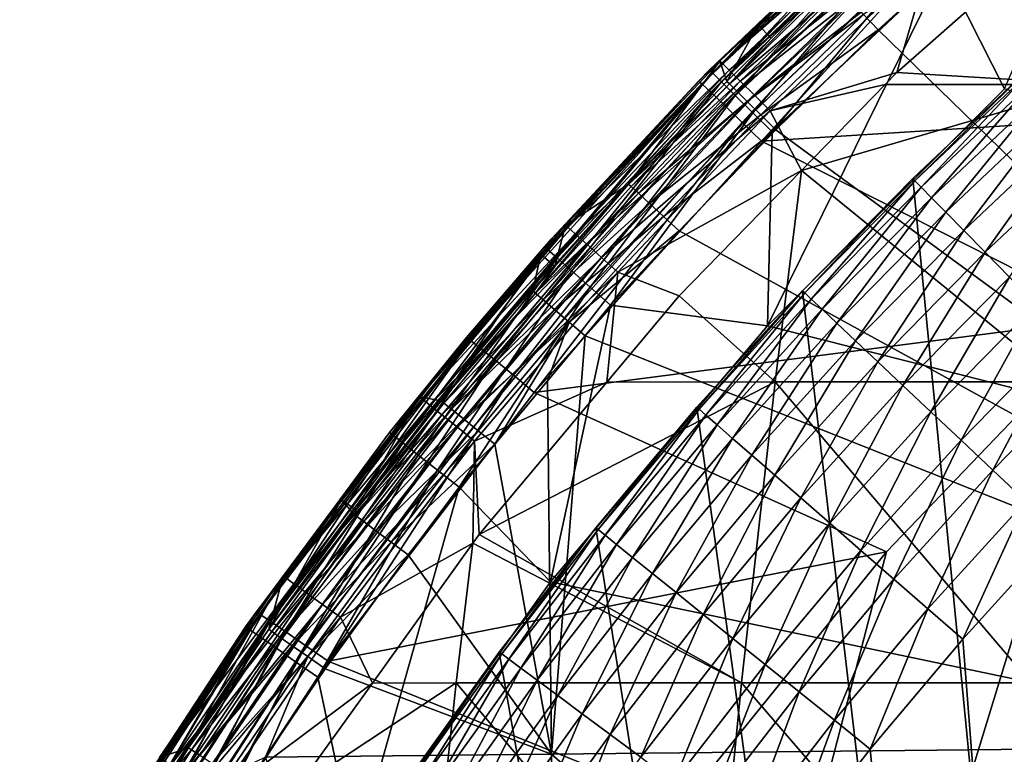
# Model space of a CAD drawing. Extents: x -24 to 24, y -123 to 38.
# Drawn here: x -21 to -16, y 13 to 17 of the extents above; entities that cross this region are included whole.
import ezdxf

# ---------------------------------------------------------------- set-up
doc = ezdxf.new("R2010")
doc.units = 0
for name, color, linetype in [('L1', 7, 'CONTINUOUS'), ('L2', 7, 'CONTINUOUS'), ('L4', 7, 'CONTINUOUS')]:
    doc.layers.add(name, color=color, linetype=linetype)

msp = doc.modelspace()

# ---------------------------------------------------------------- linework, layer by layer
at = {"layer": 'L1', "color": 250}
for points in [[(-16.105, 16.42038, 95.1), (-15.45618, 17.03251, 95.1), (-12.63871, -19.21622, 95.1)], [(-16.09302, 16.40817, 95.36105), (-15.45618, 17.03251, 95.1), (-16.105, 16.42038, 95.1)], [(-15.44468, 17.01984, 95.36105), (-15.45618, 17.03251, 95.1), (-16.09302, 16.40817, 95.36105)], [(-16.05728, 16.37173, 95.61764), (-15.44468, 17.01984, 95.36105), (-16.09302, 16.40817, 95.36105)], [(-15.41038, 16.98205, 95.61764), (-15.44468, 17.01984, 95.36105), (-16.05728, 16.37173, 95.61764)], [(-15.9984, 16.31169, 95.86537), (-15.41038, 16.98205, 95.61764), (-16.05728, 16.37173, 95.61764)], [(-15.35387, 16.91977, 95.86537), (-15.41038, 16.98205, 95.61764), (-15.9984, 16.31169, 95.86537)], [(-15.91738, 16.22909, 96.1), (-15.35387, 16.91977, 95.86537), (-15.9984, 16.31169, 95.86537)], [(-15.27612, 16.83408, 96.1), (-15.35387, 16.91977, 95.86537), (-15.91738, 16.22909, 96.1)], [(-15.8156, 16.12532, 96.31752), (-15.27612, 16.83408, 96.1), (-15.91738, 16.22909, 96.1)], [(-15.17844, 16.72645, 96.31752), (-15.27612, 16.83408, 96.1), (-15.8156, 16.12532, 96.31752)], [(-15.69482, 16.00217, 96.51421), (-15.17844, 16.72645, 96.31752), (-15.8156, 16.12532, 96.31752)], [(-15.06253, 16.59871, 96.51421), (-15.17844, 16.72645, 96.31752), (-15.69482, 16.00217, 96.51421)], [(-15.55709, 15.86175, 96.68671), (-15.06253, 16.59871, 96.51421), (-15.69482, 16.00217, 96.51421)], [(-12.63871, -19.21622, 95.1), (-16.72959, 15.78356, 95.1), (-16.105, 16.42038, 95.1)], [(-16.71715, 15.77182, 95.36105), (-16.105, 16.42038, 95.1), (-16.72959, 15.78356, 95.1)], [(-16.09302, 16.40817, 95.36105), (-16.105, 16.42038, 95.1), (-16.71715, 15.77182, 95.36105)], [(-16.68002, 15.73679, 95.61764), (-16.09302, 16.40817, 95.36105), (-16.71715, 15.77182, 95.36105)], [(-16.05728, 16.37173, 95.61764), (-16.09302, 16.40817, 95.36105), (-16.68002, 15.73679, 95.61764)], [(-16.61886, 15.67908, 95.86537), (-16.05728, 16.37173, 95.61764), (-16.68002, 15.73679, 95.61764)], [(-15.9984, 16.31169, 95.86537), (-16.05728, 16.37173, 95.61764), (-16.61886, 15.67908, 95.86537)], [(-16.5347, 15.59968, 96.1), (-15.9984, 16.31169, 95.86537), (-16.61886, 15.67908, 95.86537)], [(-15.91738, 16.22909, 96.1), (-15.9984, 16.31169, 95.86537), (-16.5347, 15.59968, 96.1)], [(-16.42898, 15.49994, 96.31752), (-15.91738, 16.22909, 96.1), (-16.5347, 15.59968, 96.1)], [(-15.8156, 16.12532, 96.31752), (-15.91738, 16.22909, 96.1), (-16.42898, 15.49994, 96.31752)], [(-16.30351, 15.38157, 96.51421), (-15.8156, 16.12532, 96.31752), (-16.42898, 15.49994, 96.31752)], [(-15.69482, 16.00217, 96.51421), (-15.8156, 16.12532, 96.31752), (-16.30351, 15.38157, 96.51421)], [(-16.16044, 15.24659, 96.68671), (-15.69482, 16.00217, 96.51421), (-16.30351, 15.38157, 96.51421)], [(-15.55709, 15.86175, 96.68671), (-15.69482, 16.00217, 96.51421), (-16.16044, 15.24659, 96.68671)], [(-16.00222, 15.09732, 96.83205), (-15.55709, 15.86175, 96.68671), (-16.16044, 15.24659, 96.68671)], [(-15.40478, 15.70645, 96.83205), (-15.55709, 15.86175, 96.68671), (-16.00222, 15.09732, 96.83205)], [(-12.63871, -19.21622, 95.1), (-17.32903, 15.12299, 95.1), (-16.72959, 15.78356, 95.1)], [(-17.31613, 15.11174, 95.36105), (-16.72959, 15.78356, 95.1), (-17.32903, 15.12299, 95.1)], [(-16.71715, 15.77182, 95.36105), (-16.72959, 15.78356, 95.1), (-17.31613, 15.11174, 95.36105)], [(-17.27768, 15.07818, 95.61764), (-16.71715, 15.77182, 95.36105), (-17.31613, 15.11174, 95.36105)], [(-16.68002, 15.73679, 95.61764), (-16.71715, 15.77182, 95.36105), (-17.27768, 15.07818, 95.61764)], [(-17.21432, 15.02289, 95.86537), (-16.68002, 15.73679, 95.61764), (-17.27768, 15.07818, 95.61764)], [(-16.61886, 15.67908, 95.86537), (-16.68002, 15.73679, 95.61764), (-17.21432, 15.02289, 95.86537)], [(-15.83155, 14.9363, 96.94776), (-15.40478, 15.70645, 96.83205), (-16.00222, 15.09732, 96.83205)], [(-15.24049, 15.53894, 96.94776), (-15.40478, 15.70645, 96.83205), (-15.83155, 14.9363, 96.94776)], [(-17.12714, 14.94681, 96.1), (-16.61886, 15.67908, 95.86537), (-17.21432, 15.02289, 95.86537)], [(-16.5347, 15.59968, 96.1), (-16.61886, 15.67908, 95.86537), (-17.12714, 14.94681, 96.1)], [(-17.01764, 14.85124, 96.31752), (-16.5347, 15.59968, 96.1), (-17.12714, 14.94681, 96.1)], [(-16.42898, 15.49994, 96.31752), (-16.5347, 15.59968, 96.1), (-17.01764, 14.85124, 96.31752)], [(-15.65136, 14.7663, 97.03185), (-15.24049, 15.53894, 96.94776), (-15.83155, 14.9363, 96.94776)], [(-15.06702, 15.36208, 97.03185), (-15.24049, 15.53894, 96.94776), (-15.65136, 14.7663, 97.03185)], [(-16.88767, 14.73782, 96.51421), (-16.42898, 15.49994, 96.31752), (-17.01764, 14.85124, 96.31752)], [(-16.30351, 15.38157, 96.51421), (-16.42898, 15.49994, 96.31752), (-16.88767, 14.73782, 96.51421)], [(-16.73948, 14.6085, 96.68671), (-16.30351, 15.38157, 96.51421), (-16.88767, 14.73782, 96.51421)], [(-16.16044, 15.24659, 96.68671), (-16.30351, 15.38157, 96.51421), (-16.73948, 14.6085, 96.68671)], [(-15.46473, 14.59022, 97.08289), (-15.06702, 15.36208, 97.03185), (-15.65136, 14.7663, 97.03185)], [(-16.57559, 14.46547, 96.83205), (-16.16044, 15.24659, 96.68671), (-16.73948, 14.6085, 96.68671)], [(-16.00222, 15.09732, 96.83205), (-16.16044, 15.24659, 96.68671), (-16.57559, 14.46547, 96.83205)], [(-17.90239, 14.43968, 95.1), (-17.32903, 15.12299, 95.1), (-12.63871, -19.21622, 95.1)], [(-17.88907, 14.42894, 95.36105), (-17.32903, 15.12299, 95.1), (-17.90239, 14.43968, 95.1)], [(-17.31613, 15.11174, 95.36105), (-17.32903, 15.12299, 95.1), (-17.88907, 14.42894, 95.36105)], [(-17.84935, 14.39689, 95.61764), (-17.31613, 15.11174, 95.36105), (-17.88907, 14.42894, 95.36105)], [(-17.27768, 15.07818, 95.61764), (-17.31613, 15.11174, 95.36105), (-17.84935, 14.39689, 95.61764)], [(-17.78389, 14.3441, 95.86537), (-17.27768, 15.07818, 95.61764), (-17.84935, 14.39689, 95.61764)], [(-17.21432, 15.02289, 95.86537), (-17.27768, 15.07818, 95.61764), (-17.78389, 14.3441, 95.86537)], [(-16.39881, 14.31119, 96.94776), (-16.00222, 15.09732, 96.83205), (-16.57559, 14.46547, 96.83205)], [(-15.83155, 14.9363, 96.94776), (-16.00222, 15.09732, 96.83205), (-16.39881, 14.31119, 96.94776)], [(-17.69383, 14.27146, 96.1), (-17.21432, 15.02289, 95.86537), (-17.78389, 14.3441, 95.86537)], [(-17.12714, 14.94681, 96.1), (-17.21432, 15.02289, 95.86537), (-17.69383, 14.27146, 96.1)], [(-17.5807, 14.18021, 96.31752), (-17.12714, 14.94681, 96.1), (-17.69383, 14.27146, 96.1)], [(-17.01764, 14.85124, 96.31752), (-17.12714, 14.94681, 96.1), (-17.5807, 14.18021, 96.31752)], [(-16.21216, 14.14831, 97.03185), (-15.83155, 14.9363, 96.94776), (-16.39881, 14.31119, 96.94776)], [(-15.65136, 14.7663, 97.03185), (-15.83155, 14.9363, 96.94776), (-16.21216, 14.14831, 97.03185)], [(-17.44644, 14.07192, 96.51421), (-17.01764, 14.85124, 96.31752), (-17.5807, 14.18021, 96.31752)], [(-16.88767, 14.73782, 96.51421), (-17.01764, 14.85124, 96.31752), (-17.44644, 14.07192, 96.51421)], [(-17.29334, 13.94843, 96.68671), (-16.88767, 14.73782, 96.51421), (-17.44644, 14.07192, 96.51421)], [(-16.73948, 14.6085, 96.68671), (-16.88767, 14.73782, 96.51421), (-17.29334, 13.94843, 96.68671)], [(-16.01884, 13.9796, 97.08289), (-15.65136, 14.7663, 97.03185), (-16.21216, 14.14831, 97.03185)], [(-15.46473, 14.59022, 97.08289), (-15.65136, 14.7663, 97.03185), (-16.01884, 13.9796, 97.08289)], [(-17.12403, 13.81187, 96.83205), (-16.73948, 14.6085, 96.68671), (-17.29334, 13.94843, 96.68671)], [(-16.57559, 14.46547, 96.83205), (-16.73948, 14.6085, 96.68671), (-17.12403, 13.81187, 96.83205)], [(-15.82215, 13.80795, 97.1), (-15.46473, 14.59022, 97.08289), (-16.01884, 13.9796, 97.08289)], [(-15.27485, 14.41107, 97.1), (-15.46473, 14.59022, 97.08289), (-15.82215, 13.80795, 97.1)], [(-16.9414, 13.66456, 96.94776), (-16.57559, 14.46547, 96.83205), (-17.12403, 13.81187, 96.83205)], [(-16.39881, 14.31119, 96.94776), (-16.57559, 14.46547, 96.83205), (-16.9414, 13.66456, 96.94776)], [(-12.63871, -19.21622, 95.1), (-18.44883, 13.73465, 95.1), (-17.90239, 14.43968, 95.1)], [(-18.43511, 13.72443, 95.36105), (-17.90239, 14.43968, 95.1), (-18.44883, 13.73465, 95.1)], [(-17.88907, 14.42894, 95.36105), (-17.90239, 14.43968, 95.1), (-18.43511, 13.72443, 95.36105)], [(-18.39417, 13.69395, 95.61764), (-17.88907, 14.42894, 95.36105), (-18.43511, 13.72443, 95.36105)], [(-17.84935, 14.39689, 95.61764), (-17.88907, 14.42894, 95.36105), (-18.39417, 13.69395, 95.61764)], [(-13.49854, -16.08693, 97.1), (-15.27485, 14.41107, 97.1), (-15.82215, 13.80795, 97.1)], [(-18.32672, 13.64374, 95.86537), (-17.84935, 14.39689, 95.61764), (-18.39417, 13.69395, 95.61764)], [(-17.78389, 14.3441, 95.86537), (-17.84935, 14.39689, 95.61764), (-18.32672, 13.64374, 95.86537)], [(-18.2339, 13.57464, 96.1), (-17.78389, 14.3441, 95.86537), (-18.32672, 13.64374, 95.86537)], [(-17.69383, 14.27146, 96.1), (-17.78389, 14.3441, 95.86537), (-18.2339, 13.57464, 96.1)], [(-16.74857, 13.50903, 97.03185), (-16.39881, 14.31119, 96.94776), (-16.9414, 13.66456, 96.94776)], [(-16.21216, 14.14831, 97.03185), (-16.39881, 14.31119, 96.94776), (-16.74857, 13.50903, 97.03185)], [(-18.11732, 13.48785, 96.31752), (-17.69383, 14.27146, 96.1), (-18.2339, 13.57464, 96.1)], [(-17.5807, 14.18021, 96.31752), (-17.69383, 14.27146, 96.1), (-18.11732, 13.48785, 96.31752)], [(-17.97896, 13.38484, 96.51421), (-17.5807, 14.18021, 96.31752), (-18.11732, 13.48785, 96.31752)], [(-17.44644, 14.07192, 96.51421), (-17.5807, 14.18021, 96.31752), (-17.97896, 13.38484, 96.51421)], [(-16.54886, 13.34795, 97.08289), (-16.21216, 14.14831, 97.03185), (-16.74857, 13.50903, 97.03185)], [(-16.01884, 13.9796, 97.08289), (-16.21216, 14.14831, 97.03185), (-16.54886, 13.34795, 97.08289)], [(-17.82119, 13.26738, 96.68671), (-17.44644, 14.07192, 96.51421), (-17.97896, 13.38484, 96.51421)], [(-17.29334, 13.94843, 96.68671), (-17.44644, 14.07192, 96.51421), (-17.82119, 13.26738, 96.68671)], [(-16.34566, 13.18405, 97.1), (-16.01884, 13.9796, 97.08289), (-16.54886, 13.34795, 97.08289)], [(-15.82215, 13.80795, 97.1), (-16.01884, 13.9796, 97.08289), (-16.34566, 13.18405, 97.1)], [(-17.64671, 13.13749, 96.83205), (-17.29334, 13.94843, 96.68671), (-17.82119, 13.26738, 96.68671)], [(-17.12403, 13.81187, 96.83205), (-17.29334, 13.94843, 96.68671), (-17.64671, 13.13749, 96.83205)], [(-17.45851, 12.99738, 96.94776), (-17.12403, 13.81187, 96.83205), (-17.64671, 13.13749, 96.83205)], [(-16.9414, 13.66456, 96.94776), (-17.12403, 13.81187, 96.83205), (-17.45851, 12.99738, 96.94776)], [(-15.82215, 13.80795, 97.1), (-16.34566, 13.18405, 97.1), (-13.49854, -16.08693, 97.1)], [(-12.63871, -19.21622, 95.1), (-18.96752, 13.00896, 95.1), (-18.44883, 13.73465, 95.1)], [(-18.95341, 12.99928, 95.36105), (-18.44883, 13.73465, 95.1), (-18.96752, 13.00896, 95.1)], [(-18.43511, 13.72443, 95.36105), (-18.44883, 13.73465, 95.1), (-18.95341, 12.99928, 95.36105)], [(-18.91132, 12.97041, 95.61764), (-18.43511, 13.72443, 95.36105), (-18.95341, 12.99928, 95.36105)], [(-18.39417, 13.69395, 95.61764), (-18.43511, 13.72443, 95.36105), (-18.91132, 12.97041, 95.61764)], [(-18.84198, 12.92285, 95.86537), (-18.39417, 13.69395, 95.61764), (-18.91132, 12.97041, 95.61764)], [(-18.32672, 13.64374, 95.86537), (-18.39417, 13.69395, 95.61764), (-18.84198, 12.92285, 95.86537)], [(-18.74655, 12.8574, 96.1), (-18.32672, 13.64374, 95.86537), (-18.84198, 12.92285, 95.86537)], [(-18.2339, 13.57464, 96.1), (-18.32672, 13.64374, 95.86537), (-18.74655, 12.8574, 96.1)], [(-17.2598, 12.84944, 97.03185), (-16.9414, 13.66456, 96.94776), (-17.45851, 12.99738, 96.94776)], [(-16.74857, 13.50903, 97.03185), (-16.9414, 13.66456, 96.94776), (-17.2598, 12.84944, 97.03185)], [(-18.62669, 12.7752, 96.31752), (-18.2339, 13.57464, 96.1), (-18.74655, 12.8574, 96.1)], [(-18.11732, 13.48785, 96.31752), (-18.2339, 13.57464, 96.1), (-18.62669, 12.7752, 96.31752)], [(-17.05398, 12.69622, 97.08289), (-16.74857, 13.50903, 97.03185), (-17.2598, 12.84944, 97.03185)], [(-16.54886, 13.34795, 97.08289), (-16.74857, 13.50903, 97.03185), (-17.05398, 12.69622, 97.08289)], [(-18.48444, 12.67763, 96.51421), (-18.11732, 13.48785, 96.31752), (-18.62669, 12.7752, 96.31752)], [(-17.97896, 13.38484, 96.51421), (-18.11732, 13.48785, 96.31752), (-18.48444, 12.67763, 96.51421)], [(-18.32223, 12.56638, 96.68671), (-17.97896, 13.38484, 96.51421), (-18.48444, 12.67763, 96.51421)], [(-17.82119, 13.26738, 96.68671), (-17.97896, 13.38484, 96.51421), (-18.32223, 12.56638, 96.68671)], [(-16.84459, 12.54033, 97.1), (-16.54886, 13.34795, 97.08289), (-17.05398, 12.69622, 97.08289)], [(-16.34566, 13.18405, 97.1), (-16.54886, 13.34795, 97.08289), (-16.84459, 12.54033, 97.1)], [(-18.14285, 12.44335, 96.83205), (-17.82119, 13.26738, 96.68671), (-18.32223, 12.56638, 96.68671)], [(-17.64671, 13.13749, 96.83205), (-17.82119, 13.26738, 96.68671), (-18.14285, 12.44335, 96.83205)], [(-13.49854, -16.08693, 97.1), (-16.34566, 13.18405, 97.1), (-16.84459, 12.54033, 97.1)]]:
    msp.add_3dface(points, dxfattribs=at)
at = {"layer": 'L2', "color": 7}
for points in [[(-12.14375, 13.21778, 103.8805), (-15.0942, 18.32841, 103.7589), (-15.70581, 17.80707, 103.7588)], [(-16.00531, 17.67248, 96.75), (-14.92156, 18.14463, 96.75), (-16.19442, 17.02177, 96.75)], [(-16.19442, 17.02177, 96.75), (-14.92156, 18.14463, 96.75), (-15.07148, 16.95347, 97.18306)], [(-17.18522, 17.07402, 97.03172), (-16.98207, 17.29263, 97.15698), (-16.26182, 17.9557, 97.03172)], [(-16.26182, 17.9557, 97.03172), (-16.22419, 17.91415, 96.91828), (-17.18522, 17.07402, 97.03172)], [(-16.98207, 17.29263, 97.15698), (-16.57, 17.54737, 103.3659), (-16.27379, 17.96892, 97.15698)], [(-16.98207, 17.29263, 97.15698), (-16.27379, 17.96892, 97.15698), (-16.26182, 17.9557, 97.03172)], [(-17.18522, 17.07402, 97.03172), (-16.22419, 17.91415, 96.91828), (-17.14545, 17.03451, 96.91828)], [(-16.22419, 17.91415, 96.91828), (-16.16465, 17.84842, 96.82804), (-17.14545, 17.03451, 96.91828)], [(-17.14545, 17.03451, 96.91828), (-16.16465, 17.84842, 96.82804), (-17.08254, 16.972, 96.82804)], [(-16.16465, 17.84842, 96.82804), (-16.08918, 17.76508, 96.77001), (-17.08254, 16.972, 96.82804)], [(-16.38413, 17.35052, 103.7375), (-16.30169, 17.26321, 103.7588), (-15.70581, 17.80707, 103.7588)], [(-16.30169, 17.26321, 103.7588), (-12.14375, 13.21778, 103.8805), (-15.70581, 17.80707, 103.7588)], [(-17.08254, 16.972, 96.82804), (-16.08918, 17.76508, 96.77001), (-17.00278, 16.89276, 96.77001)], [(-16.08918, 17.76508, 96.77001), (-16.00531, 17.67248, 96.75), (-17.00278, 16.89276, 96.77001)], [(-17.00278, 16.89276, 96.77001), (-16.00531, 17.67248, 96.75), (-16.91415, 16.8047, 96.75)], [(-16.00531, 17.67248, 96.75), (-16.19442, 17.02177, 96.75), (-16.91415, 16.8047, 96.75)], [(-16.5558, 17.53232, 103.4861), (-16.57, 17.54737, 103.3659), (-17.14461, 16.95697, 103.4861)], [(-16.57, 17.54737, 103.3659), (-16.9079, 17.2172, 103.3659), (-17.14461, 16.95697, 103.4861)], [(-16.51738, 17.49163, 103.5945), (-16.5558, 17.53232, 103.4861), (-17.14461, 16.95697, 103.4861)], [(-16.98207, 17.29263, 97.15698), (-16.9079, 17.2172, 103.3659), (-16.57, 17.54737, 103.3659)], [(-16.51738, 17.49163, 103.5945), (-17.14461, 16.95697, 103.4861), (-17.10483, 16.91762, 103.5944)], [(-16.45833, 17.42909, 103.6809), (-16.51738, 17.49163, 103.5945), (-17.10483, 16.91762, 103.5944)], [(-16.45833, 17.42909, 103.6809), (-17.10483, 16.91762, 103.5944), (-17.04367, 16.85713, 103.6809)], [(-16.38413, 17.35052, 103.7375), (-16.45833, 17.42909, 103.6809), (-17.04367, 16.85713, 103.6809)], [(-16.38413, 17.35052, 103.7375), (-17.04367, 16.85713, 103.6809), (-16.96683, 16.78113, 103.7375)], [(-16.96683, 16.78113, 103.7375), (-16.30169, 17.26321, 103.7588), (-16.38413, 17.35052, 103.7375)], [(-17.19787, 17.08659, 97.15698), (-17.15932, 16.97152, 103.3659), (-16.98207, 17.29263, 97.15698)], [(-17.18522, 17.07402, 97.03172), (-17.19787, 17.08659, 97.15698), (-16.98207, 17.29263, 97.15698)], [(-16.98207, 17.29263, 97.15698), (-17.15932, 16.97152, 103.3659), (-16.9079, 17.2172, 103.3659)], [(-16.96683, 16.78113, 103.7375), (-16.88145, 16.69668, 103.7588), (-16.30169, 17.26321, 103.7588)], [(-16.88145, 16.69668, 103.7588), (-12.14375, 13.21778, 103.8805), (-16.30169, 17.26321, 103.7588)], [(-17.14461, 16.95697, 103.4861), (-16.9079, 17.2172, 103.3659), (-17.15932, 16.97152, 103.3659)], [(-18.07418, 16.1568, 97.15698), (-17.71657, 16.38896, 103.3659), (-17.19787, 17.08659, 97.15698)], [(-18.07418, 16.1568, 97.15698), (-17.19787, 17.08659, 97.15698), (-17.18522, 17.07402, 97.03172)], [(-17.19787, 17.08659, 97.15698), (-17.71657, 16.38896, 103.3659), (-17.15932, 16.97152, 103.3659)], [(-18.06089, 16.14491, 97.03172), (-18.07418, 16.1568, 97.15698), (-17.18522, 17.07402, 97.03172)], [(-17.18522, 17.07402, 97.03172), (-17.14545, 17.03451, 96.91828), (-18.06089, 16.14491, 97.03172)], [(-18.06089, 16.14491, 97.03172), (-17.14545, 17.03451, 96.91828), (-18.01909, 16.10755, 96.91828)], [(-17.14545, 17.03451, 96.91828), (-17.08254, 16.972, 96.82804), (-18.01909, 16.10755, 96.91828)], [(-18.01909, 16.10755, 96.91828), (-17.08254, 16.972, 96.82804), (-17.95297, 16.04845, 96.82804)], [(-17.08254, 16.972, 96.82804), (-17.00278, 16.89276, 96.77001), (-17.95297, 16.04845, 96.82804)], [(-17.14461, 16.95697, 103.4861), (-17.15932, 16.97152, 103.3659), (-17.71657, 16.38896, 103.3659)], [(-16.91415, 16.8047, 96.75), (-16.19442, 17.02177, 96.75), (-16.26118, 16.95329, 96.75)], [(-15.07148, 16.95347, 97.18306), (-16.26118, 16.95329, 96.75), (-16.19442, 17.02177, 96.75)], [(-17.71657, 16.38896, 103.3659), (-17.70138, 16.37491, 103.4861), (-17.14461, 16.95697, 103.4861)], [(-17.10483, 16.91762, 103.5944), (-17.14461, 16.95697, 103.4861), (-17.70138, 16.37491, 103.4861)], [(-17.10483, 16.91762, 103.5944), (-17.70138, 16.37491, 103.4861), (-17.6603, 16.3369, 103.5944)], [(-17.04367, 16.85713, 103.6809), (-17.10483, 16.91762, 103.5944), (-17.6603, 16.3369, 103.5944)], [(-16.91415, 16.8047, 96.75), (-16.26118, 16.95329, 96.75), (-16.73564, 16.4666, 96.75)], [(-15.26405, 15.26643, 97.73801), (-16.73564, 16.4666, 96.75), (-15.07148, 16.95347, 97.18306)], [(-15.07148, 16.95347, 97.18306), (-16.73564, 16.4666, 96.75), (-16.26118, 16.95329, 96.75)], [(-17.95297, 16.04845, 96.82804), (-17.00278, 16.89276, 96.77001), (-17.86915, 15.97352, 96.77001)], [(-17.00278, 16.89276, 96.77001), (-16.91415, 16.8047, 96.75), (-17.86915, 15.97352, 96.77001)], [(-17.04367, 16.85713, 103.6809), (-17.6603, 16.3369, 103.5944), (-17.59716, 16.27849, 103.6809)], [(-16.96683, 16.78113, 103.7375), (-17.04367, 16.85713, 103.6809), (-17.59716, 16.27849, 103.6809)], [(-17.86915, 15.97352, 96.77001), (-16.91415, 16.8047, 96.75), (-17.77601, 15.89026, 96.75)], [(-17.77601, 15.89026, 96.75), (-16.91415, 16.8047, 96.75), (-16.73564, 16.4666, 96.75)], [(-16.96683, 16.78113, 103.7375), (-17.59716, 16.27849, 103.6809), (-17.51783, 16.2051, 103.7374)], [(-17.51783, 16.2051, 103.7374), (-16.88145, 16.69668, 103.7588), (-16.96683, 16.78113, 103.7375)], [(-17.51783, 16.2051, 103.7374), (-17.42967, 16.12355, 103.7588), (-16.88145, 16.69668, 103.7588)], [(-16.88145, 16.69668, 103.7588), (-17.42967, 16.12355, 103.7588), (-12.14375, 13.21778, 103.8805)], [(-16.73564, 16.4666, 96.75), (-17.42832, 15.75607, 96.75), (-17.77601, 15.89026, 96.75)], [(-17.42832, 15.75607, 96.75), (-16.73564, 16.4666, 96.75), (-16.88563, 15.26643, 97.14138)], [(-15.26405, 15.26643, 97.73801), (-16.88563, 15.26643, 97.14138), (-16.73564, 16.4666, 96.75)], [(-18.13431, 15.92185, 103.3658), (-18.24271, 15.76959, 103.486), (-17.71657, 16.38896, 103.3659)], [(-17.71657, 16.38896, 103.3659), (-18.24271, 15.76959, 103.486), (-17.70138, 16.37491, 103.4861)], [(-17.6603, 16.3369, 103.5944), (-17.70138, 16.37491, 103.4861), (-18.24271, 15.76959, 103.486)], [(-18.07418, 16.1568, 97.15698), (-18.13431, 15.92185, 103.3658), (-17.71657, 16.38896, 103.3659)], [(-17.6603, 16.3369, 103.5944), (-18.24271, 15.76959, 103.486), (-18.20038, 15.73299, 103.5944)], [(-17.59716, 16.27849, 103.6809), (-17.6603, 16.3369, 103.5944), (-18.20038, 15.73299, 103.5944)], [(-17.59716, 16.27849, 103.6809), (-18.20038, 15.73299, 103.5944), (-18.1353, 15.67674, 103.6809)], [(-17.51783, 16.2051, 103.7374), (-17.59716, 16.27849, 103.6809), (-18.1353, 15.67674, 103.6809)], [(-17.51783, 16.2051, 103.7374), (-18.1353, 15.67674, 103.6809), (-18.05354, 15.60606, 103.7374)], [(-18.05354, 15.60606, 103.7374), (-17.42967, 16.12355, 103.7588), (-17.51783, 16.2051, 103.7374)], [(-18.88639, 15.17097, 97.03172), (-18.90029, 15.18213, 97.15698), (-18.06089, 16.14491, 97.03172)], [(-18.90029, 15.18213, 97.15698), (-18.21394, 15.99191, 97.15698), (-18.06089, 16.14491, 97.03172)], [(-18.06089, 16.14491, 97.03172), (-18.01909, 16.10755, 96.91828), (-18.88639, 15.17097, 97.03172)], [(-18.21394, 15.99191, 97.15698), (-18.13431, 15.92185, 103.3658), (-18.07418, 16.1568, 97.15698)], [(-18.06089, 16.14491, 97.03172), (-18.21394, 15.99191, 97.15698), (-18.07418, 16.1568, 97.15698)], [(-18.88639, 15.17097, 97.03172), (-18.01909, 16.10755, 96.91828), (-18.84268, 15.13586, 96.91828)], [(-18.01909, 16.10755, 96.91828), (-17.95297, 16.04845, 96.82804), (-18.84268, 15.13586, 96.91828)], [(-18.05354, 15.60606, 103.7374), (-17.96269, 15.52752, 103.7588), (-17.42967, 16.12355, 103.7588)], [(-12.14375, 13.21778, 103.8805), (-17.42967, 16.12355, 103.7588), (-17.96269, 15.52752, 103.7588)], [(-18.84268, 15.13586, 96.91828), (-17.95297, 16.04845, 96.82804), (-18.77354, 15.08032, 96.82804)], [(-17.95297, 16.04845, 96.82804), (-17.86915, 15.97352, 96.77001), (-18.77354, 15.08032, 96.82804)], [(-18.90029, 15.18213, 97.15698), (-18.7788, 15.1602, 103.3658), (-18.21394, 15.99191, 97.15698)], [(-18.7788, 15.1602, 103.3658), (-18.25837, 15.78312, 103.3658), (-18.21394, 15.99191, 97.15698)], [(-18.77354, 15.08032, 96.82804), (-17.86915, 15.97352, 96.77001), (-18.68589, 15.00991, 96.77001)], [(-17.86915, 15.97352, 96.77001), (-17.77601, 15.89026, 96.75), (-18.68589, 15.00991, 96.77001)], [(-18.21394, 15.99191, 97.15698), (-18.25837, 15.78312, 103.3658), (-18.13431, 15.92185, 103.3658)], [(-18.13431, 15.92185, 103.3658), (-18.25837, 15.78312, 103.3658), (-18.24271, 15.76959, 103.486)], [(-18.68589, 15.00991, 96.77001), (-17.77601, 15.89026, 96.75), (-18.58849, 14.93167, 96.75)], [(-17.77601, 15.89026, 96.75), (-17.83938, 15.26548, 96.75), (-18.58849, 14.93167, 96.75)], [(-17.77601, 15.89026, 96.75), (-17.42832, 15.75607, 96.75), (-17.83938, 15.26548, 96.75)], [(-18.24271, 15.76959, 103.486), (-18.25837, 15.78312, 103.3658), (-18.7788, 15.1602, 103.3658)], [(-18.24271, 15.76959, 103.486), (-18.7788, 15.1602, 103.3658), (-18.7627, 15.1472, 103.486)], [(-18.20038, 15.73299, 103.5944), (-18.24271, 15.76959, 103.486), (-18.7627, 15.1472, 103.486)], [(-16.88563, 15.26643, 97.14138), (-17.83938, 15.26548, 96.75), (-17.42832, 15.75607, 96.75)], [(-18.20038, 15.73299, 103.5944), (-18.7627, 15.1472, 103.486), (-18.71916, 15.11205, 103.5944)], [(-18.1353, 15.67674, 103.6809), (-18.20038, 15.73299, 103.5944), (-18.71916, 15.11205, 103.5944)], [(-18.1353, 15.67674, 103.6809), (-18.71916, 15.11205, 103.5944), (-18.65223, 15.05802, 103.6809)], [(-18.05354, 15.60606, 103.7374), (-18.1353, 15.67674, 103.6809), (-18.65223, 15.05802, 103.6809)], [(-18.05354, 15.60606, 103.7374), (-18.65223, 15.05802, 103.6809), (-18.56813, 14.99013, 103.7374)], [(-18.05354, 15.60606, 103.7374), (-18.56813, 14.99013, 103.7374), (-18.47469, 14.91469, 103.7588)], [(-18.47469, 14.91469, 103.7588), (-18.17536, 15.27297, 103.7588), (-18.05354, 15.60606, 103.7374)], [(-18.05354, 15.60606, 103.7374), (-18.17536, 15.27297, 103.7588), (-17.96269, 15.52752, 103.7588)], [(-18.15365, 13.15588, 103.7884), (-17.96269, 15.52752, 103.7588), (-18.17536, 15.27297, 103.7588)], [(-12.14375, 13.21778, 103.8805), (-17.96269, 15.52752, 103.7588), (-18.15365, 13.15588, 103.7884)], [(-17.83938, 15.26548, 96.75), (-18.56356, 14.40119, 96.75), (-18.58849, 14.93167, 96.75)], [(-17.07621, 13.5591, 97.63113), (-18.56356, 14.40119, 96.75), (-16.88563, 15.26643, 97.14138)], [(-16.88563, 15.26643, 97.14138), (-18.56356, 14.40119, 96.75), (-17.83938, 15.26548, 96.75)], [(-18.15365, 13.15588, 103.7884), (-18.17536, 15.27297, 103.7588), (-18.47469, 14.91469, 103.7588)], [(-15.43633, 13.5591, 98.2345), (-17.07621, 13.5591, 97.63113), (-16.88563, 15.26643, 97.14138)], [(-15.43633, 13.5591, 98.2345), (-16.88563, 15.26643, 97.14138), (-15.26405, 15.26643, 97.73801)], [(-19.34275, 14.60056, 97.15698), (-19.26249, 14.54001, 103.3659), (-18.90029, 15.18213, 97.15698)], [(-18.88639, 15.17097, 97.03172), (-19.34275, 14.60056, 97.15698), (-18.90029, 15.18213, 97.15698)], [(-18.90029, 15.18213, 97.15698), (-19.26249, 14.54001, 103.3659), (-18.7788, 15.1602, 103.3658)], [(-19.65944, 14.15488, 97.03172), (-19.34275, 14.60056, 97.15698), (-18.88639, 15.17097, 97.03172)], [(-18.88639, 15.17097, 97.03172), (-18.84268, 15.13586, 96.91828), (-19.65944, 14.15488, 97.03172)], [(-19.65944, 14.15488, 97.03172), (-18.84268, 15.13586, 96.91828), (-19.61394, 14.12212, 96.91828)], [(-18.84268, 15.13586, 96.91828), (-18.77354, 15.08032, 96.82804), (-19.61394, 14.12212, 96.91828)], [(-18.7627, 15.1472, 103.486), (-18.7788, 15.1602, 103.3658), (-19.26249, 14.54001, 103.3659)], [(-18.7627, 15.1472, 103.486), (-19.26249, 14.54001, 103.3659), (-19.26125, 14.50796, 103.4861)], [(-18.71916, 15.11205, 103.5944), (-18.7627, 15.1472, 103.486), (-19.26125, 14.50796, 103.4861)], [(-19.61394, 14.12212, 96.91828), (-18.77354, 15.08032, 96.82804), (-19.54197, 14.0703, 96.82804)], [(-18.77354, 15.08032, 96.82804), (-18.68589, 15.00991, 96.77001), (-19.54197, 14.0703, 96.82804)], [(-18.71916, 15.11205, 103.5944), (-19.26125, 14.50796, 103.4861), (-19.21655, 14.47429, 103.5944)], [(-18.65223, 15.05802, 103.6809), (-18.71916, 15.11205, 103.5944), (-19.21655, 14.47429, 103.5944)], [(-18.65223, 15.05802, 103.6809), (-19.21655, 14.47429, 103.5944), (-19.14784, 14.42254, 103.6809)], [(-18.56813, 14.99013, 103.7374), (-18.65223, 15.05802, 103.6809), (-19.14784, 14.42254, 103.6809)], [(-19.54197, 14.0703, 96.82804), (-18.68589, 15.00991, 96.77001), (-19.45073, 14.00461, 96.77001)], [(-18.68589, 15.00991, 96.77001), (-18.58849, 14.93167, 96.75), (-19.45073, 14.00461, 96.77001)], [(-18.56813, 14.99013, 103.7374), (-19.14784, 14.42254, 103.6809), (-19.06151, 14.35752, 103.7374)], [(-18.47469, 14.91469, 103.7588), (-18.56813, 14.99013, 103.7374), (-19.06151, 14.35752, 103.7374)], [(-19.45073, 14.00461, 96.77001), (-18.58849, 14.93167, 96.75), (-19.34934, 13.93161, 96.75)], [(-18.58849, 14.93167, 96.75), (-18.59882, 14.35202, 96.75), (-19.34934, 13.93161, 96.75)], [(-18.47469, 14.91469, 103.7588), (-19.06151, 14.35752, 103.7374), (-18.96559, 14.28527, 103.7588)], [(-18.47469, 14.91469, 103.7588), (-18.96559, 14.28527, 103.7588), (-18.15365, 13.15588, 103.7884)], [(-18.58849, 14.93167, 96.75), (-18.56356, 14.40119, 96.75), (-18.59882, 14.35202, 96.75)], [(-19.6739, 14.1653, 97.15698), (-19.75516, 13.86393, 103.3659), (-19.34275, 14.60056, 97.15698)], [(-19.34275, 14.60056, 97.15698), (-19.75516, 13.86393, 103.3659), (-19.27778, 14.52041, 103.3659)], [(-19.65944, 14.15488, 97.03172), (-19.6739, 14.1653, 97.15698), (-19.34275, 14.60056, 97.15698)], [(-19.34275, 14.60056, 97.15698), (-19.27778, 14.52041, 103.3659), (-19.26249, 14.54001, 103.3659)], [(-19.26125, 14.50796, 103.4861), (-19.27778, 14.52041, 103.3659), (-19.75516, 13.86393, 103.3659)], [(-19.26249, 14.54001, 103.3659), (-19.27778, 14.52041, 103.3659), (-19.26125, 14.50796, 103.4861)], [(-19.26125, 14.50796, 103.4861), (-19.75516, 13.86393, 103.3659), (-19.73822, 13.85204, 103.4861)], [(-19.21655, 14.47429, 103.5944), (-19.26125, 14.50796, 103.4861), (-19.73822, 13.85204, 103.4861)], [(-19.21655, 14.47429, 103.5944), (-19.73822, 13.85204, 103.4861), (-19.69242, 13.8199, 103.5945)], [(-19.14784, 14.42254, 103.6809), (-19.21655, 14.47429, 103.5944), (-19.69242, 13.8199, 103.5945)], [(-19.14784, 14.42254, 103.6809), (-19.69242, 13.8199, 103.5945), (-19.62201, 13.7705, 103.6809)], [(-19.06151, 14.35752, 103.7374), (-19.14784, 14.42254, 103.6809), (-19.62201, 13.7705, 103.6809)], [(-17.07621, 13.5591, 97.63113), (-18.59882, 14.35202, 96.75), (-18.56356, 14.40119, 96.75)], [(-19.06151, 14.35752, 103.7374), (-19.62201, 13.7705, 103.6809), (-19.53354, 13.70842, 103.7375)], [(-18.96559, 14.28527, 103.7588), (-19.06151, 14.35752, 103.7374), (-19.53354, 13.70842, 103.7375)], [(-19.34934, 13.93161, 96.75), (-18.59882, 14.35202, 96.75), (-19.16829, 13.55799, 96.75)], [(-18.69258, 13.5591, 96.96734), (-19.16829, 13.55799, 96.75), (-18.59882, 14.35202, 96.75)], [(-17.07621, 13.5591, 97.63113), (-18.69258, 13.5591, 96.96734), (-18.59882, 14.35202, 96.75)], [(-19.53354, 13.70842, 103.7375), (-19.43524, 13.63943, 103.7588), (-18.96559, 14.28527, 103.7588)], [(-18.15365, 13.15588, 103.7884), (-18.96559, 14.28527, 103.7588), (-19.43524, 13.63943, 103.7588)], [(-20.37787, 13.09947, 97.03172), (-20.37466, 13.13586, 97.15698), (-19.65944, 14.15488, 97.03172)], [(-19.65944, 14.15488, 97.03172), (-19.61394, 14.12212, 96.91828), (-20.37787, 13.09947, 97.03172)], [(-20.37787, 13.09947, 97.03172), (-19.61394, 14.12212, 96.91828), (-20.33072, 13.06916, 96.91828)], [(-20.37466, 13.13586, 97.15698), (-20.21076, 13.19091, 103.3659), (-19.6739, 14.1653, 97.15698)], [(-20.37466, 13.13586, 97.15698), (-19.6739, 14.1653, 97.15698), (-19.65944, 14.15488, 97.03172)], [(-19.61394, 14.12212, 96.91828), (-19.54197, 14.0703, 96.82804), (-20.33072, 13.06916, 96.91828)], [(-19.6739, 14.1653, 97.15698), (-20.21076, 13.19091, 103.3659), (-19.75516, 13.86393, 103.3659)], [(-20.33072, 13.06916, 96.91828), (-19.54197, 14.0703, 96.82804), (-20.25612, 13.02121, 96.82804)], [(-19.54197, 14.0703, 96.82804), (-19.45073, 14.00461, 96.77001), (-20.25612, 13.02121, 96.82804)], [(-20.25612, 13.02121, 96.82804), (-19.45073, 14.00461, 96.77001), (-20.16154, 12.96041, 96.77001)], [(-19.45073, 14.00461, 96.77001), (-19.34934, 13.93161, 96.75), (-20.16154, 12.96041, 96.77001)], [(-20.16154, 12.96041, 96.77001), (-19.34934, 13.93161, 96.75), (-20.05645, 12.89285, 96.75)], [(-19.34934, 13.93161, 96.75), (-19.16829, 13.55799, 96.75), (-20.05645, 12.89285, 96.75)], [(-19.73822, 13.85204, 103.4861), (-19.75516, 13.86393, 103.3659), (-20.21076, 13.19091, 103.3659)], [(-19.73822, 13.85204, 103.4861), (-20.21076, 13.19091, 103.3659), (-20.19343, 13.1796, 103.4861)], [(-19.69242, 13.8199, 103.5945), (-19.73822, 13.85204, 103.4861), (-20.19343, 13.1796, 103.4861)], [(-19.69242, 13.8199, 103.5945), (-20.19343, 13.1796, 103.4861), (-20.14657, 13.14902, 103.5945)], [(-19.62201, 13.7705, 103.6809), (-19.69242, 13.8199, 103.5945), (-20.14657, 13.14902, 103.5945)], [(-19.62201, 13.7705, 103.6809), (-20.14657, 13.14902, 103.5945), (-20.07454, 13.10202, 103.681)], [(-19.53354, 13.70842, 103.7375), (-19.62201, 13.7705, 103.6809), (-20.07454, 13.10202, 103.681)], [(-19.53354, 13.70842, 103.7375), (-20.07454, 13.10202, 103.681), (-19.98403, 13.04295, 103.7375)], [(-19.98403, 13.04295, 103.7375), (-19.7739, 13.13918, 103.7588), (-19.53354, 13.70842, 103.7375)], [(-19.53354, 13.70842, 103.7375), (-19.7739, 13.13918, 103.7588), (-19.43524, 13.63943, 103.7588)], [(-19.43524, 13.63943, 103.7588), (-19.7739, 13.13918, 103.7588), (-18.15365, 13.15588, 103.7884)], [(-20.05645, 12.89285, 96.75), (-19.16829, 13.55799, 96.75), (-19.59373, 12.96478, 96.75)], [(-18.87636, 11.83375, 97.39225), (-19.59373, 12.96478, 96.75), (-18.69258, 13.5591, 96.96734)], [(-18.69258, 13.5591, 96.96734), (-19.59373, 12.96478, 96.75), (-19.16829, 13.55799, 96.75)], [(-17.2441, 11.83375, 98.06256), (-18.87636, 11.83375, 97.39225), (-18.69258, 13.5591, 96.96734)], [(-17.2441, 11.83375, 98.06256), (-18.69258, 13.5591, 96.96734), (-17.07621, 13.5591, 97.63113)], [(-15.5881, 11.83375, 98.67186), (-17.2441, 11.83375, 98.06256), (-17.07621, 13.5591, 97.63113)], [(-15.5881, 11.83375, 98.67186), (-17.07621, 13.5591, 97.63113), (-15.43633, 13.5591, 98.2345)], [(-13.91063, 11.83375, 99.21929), (-15.5881, 11.83375, 98.67186), (-15.43633, 13.5591, 98.2345)], [(-20.19343, 13.1796, 103.4861), (-20.28265, 13.07659, 103.3659), (-20.62663, 12.49074, 103.4861)], [(-20.14657, 13.14902, 103.5945), (-20.19343, 13.1796, 103.4861), (-20.62663, 12.49074, 103.4861)], [(-20.37466, 13.13586, 97.15698), (-20.28265, 13.07659, 103.3659), (-20.21076, 13.19091, 103.3659)], [(-20.19343, 13.1796, 103.4861), (-20.21076, 13.19091, 103.3659), (-20.28265, 13.07659, 103.3659)], [(-12.08835, 7.814441, 103.9405), (-12.14375, 13.21778, 103.8805), (-18.15365, 13.15588, 103.7884)], [(-18.15365, 13.15588, 103.7884), (-19.7739, 13.13918, 103.7588), (-18.09824, 7.752531, 103.8464)], [(-18.15365, 13.15588, 103.7884), (-18.09824, 7.752531, 103.8464), (-12.08835, 7.814441, 103.9405)]]:
    msp.add_3dface(points, dxfattribs=at)
at = {"layer": 'L4', "color": 7}
for points in [[(-8.91902, 19.7281, 0.344355), (-20.70416, -6.339613, -0.110658), (-21.1673, -4.561206, -0.079616)], [(-8.91902, 19.7281, 0.344355), (-21.1673, -4.561206, -0.079616), (-10.5602, 18.90076, 0.329914)], [(-20.09186, -8.072343, -0.140903), (-20.70416, -6.339613, -0.110658), (-8.91902, 19.7281, 0.344355)], [(-8.91902, 19.7281, 0.344355), (-19.33479, -9.746911, -0.170133), (-20.09186, -8.072343, -0.140903)], [(-8.91902, 19.7281, 0.344355), (-18.43841, -11.35125, -0.198137), (-19.33479, -9.746911, -0.170133)], [(-17.40919, -12.87381, -0.224713), (-18.43841, -11.35125, -0.198137), (-8.91902, 19.7281, 0.344355)], [(-16.25453, -14.30361, -0.24967), (-17.40919, -12.87381, -0.224713), (-8.91902, 19.7281, 0.344355)], [(-8.91902, 19.7281, 0.344355), (-14.98276, -15.63035, -0.272829), (-16.25453, -14.30361, -0.24967)], [(-10.5602, 18.90076, 0.329914), (-21.1673, -4.561206, -0.079616), (-12.1253, 17.93723, 0.313096)], [(-15.58414, 16.92889, 95.1), (-14.91025, 18.4864, 95.1), (-15.93144, 17.61396, 95.1)], [(-16.78584, 17.47563, 0.798825), (-15.87419, 18.30043, 0.659972), (-17.30103, 16.95785, 0.636904)], [(-15.87419, 18.30043, 0.659972), (-17.24985, 16.91012, 0.498349), (-17.30103, 16.95785, 0.636904)], [(-15.87419, 18.30043, 0.659972), (-15.8272, 18.24869, 0.52148), (-17.24985, 16.91012, 0.498349)], [(-15.8272, 18.24869, 0.52148), (-17.17097, 16.83474, 0.387926), (-17.24985, 16.91012, 0.498349)], [(-15.8272, 18.24869, 0.52148), (-15.75484, 18.16721, 0.411071), (-17.17097, 16.83474, 0.387926)], [(-15.75484, 18.16721, 0.411071), (-17.072, 16.739, 0.31628), (-17.17097, 16.83474, 0.387926)], [(-15.75484, 18.16721, 0.411071), (-15.66407, 18.06383, 0.339375), (-17.072, 16.739, 0.31628)], [(-16.96247, 16.63211, 0.290315), (-17.072, 16.739, 0.31628), (-15.66407, 18.06383, 0.339375)], [(-16.96247, 16.63211, 0.290315), (-15.66407, 18.06383, 0.339375), (-15.56363, 17.94851, 0.313292)], [(-21.1673, -4.561206, -0.079616), (-13.60303, 16.84447, 0.294021), (-12.1253, 17.93723, 0.313096)], [(-17.2401, 17.01926, 94.75451), (-17.18956, 16.96937, 94.8939), (-16.25043, 17.96663, 94.75451)], [(-17.2401, 17.01926, 94.75451), (-16.25043, 17.96663, 94.75451), (-16.79188, 17.48218, 94.6)], [(-16.25043, 17.96663, 94.75451), (-17.18956, 16.96937, 94.8939), (-16.20279, 17.91396, 94.8939)], [(-13.60303, 16.84447, 0.294021), (-16.96247, 16.63211, 0.290315), (-15.56363, 17.94851, 0.313292)], [(-16.20279, 17.91396, 94.8939), (-17.18956, 16.96937, 94.8939), (-17.11084, 16.89166, 95.00451)], [(-16.20279, 17.91396, 94.8939), (-17.11084, 16.89166, 95.00451), (-16.12859, 17.83192, 95.00451)], [(-16.12859, 17.83192, 95.00451), (-17.11084, 16.89166, 95.00451), (-17.01164, 16.79373, 95.07553)], [(-16.12859, 17.83192, 95.00451), (-17.01164, 16.79373, 95.07553), (-16.03509, 17.72855, 95.07553)], [(-16.03509, 17.72855, 95.07553), (-17.01164, 16.79373, 95.07553), (-16.90169, 16.68519, 95.1)], [(-16.03509, 17.72855, 95.07553), (-16.90169, 16.68519, 95.1), (-15.93144, 17.61396, 95.1)], [(-15.58414, 16.92889, 95.1), (-15.93144, 17.61396, 95.1), (-16.92889, 15.58414, 95.1)], [(-16.92889, 15.58414, 95.1), (-15.93144, 17.61396, 95.1), (-16.90169, 16.68519, 95.1)], [(-17.31958, 16.97335, 0.790239), (-17.25751, 17.03645, 94.6), (-16.78584, 17.47563, 0.798825)], [(-16.78584, 17.47563, 0.798825), (-17.30103, 16.95785, 0.636904), (-17.31958, 16.97335, 0.790239)], [(-16.78584, 17.47563, 0.798825), (-17.25751, 17.03645, 94.6), (-16.79188, 17.48218, 94.6)], [(-16.79188, 17.48218, 94.6), (-17.25751, 17.03645, 94.6), (-17.2401, 17.01926, 94.75451)], [(-17.31958, 16.97335, 0.790239), (-18.15015, 16.07957, 94.6), (-17.25751, 17.03645, 94.6)], [(-17.25751, 17.03645, 94.6), (-18.15015, 16.07957, 94.6), (-17.2401, 17.01926, 94.75451)], [(-17.2401, 17.01926, 94.75451), (-18.15015, 16.07957, 94.6), (-18.17463, 16.01746, 94.75451)], [(-17.2401, 17.01926, 94.75451), (-18.17463, 16.01746, 94.75451), (-18.12135, 15.9705, 94.8939)], [(-18.13754, 16.06822, 0.774765), (-18.15015, 16.07957, 94.6), (-17.31958, 16.97335, 0.790239)], [(-17.31958, 16.97335, 0.790239), (-17.30103, 16.95785, 0.636904), (-18.13754, 16.06822, 0.774765)], [(-18.12135, 15.9705, 94.8939), (-17.18956, 16.96937, 94.8939), (-17.2401, 17.01926, 94.75451)], [(-18.12135, 15.9705, 94.8939), (-18.03836, 15.89737, 95.00451), (-17.18956, 16.96937, 94.8939)], [(-17.18956, 16.96937, 94.8939), (-18.03836, 15.89737, 95.00451), (-17.11084, 16.89166, 95.00451)], [(-18.13754, 16.06822, 0.774765), (-17.30103, 16.95785, 0.636904), (-18.61472, 15.50436, 0.611931)], [(-17.30103, 16.95785, 0.636904), (-18.5597, 15.46095, 0.473306), (-18.61472, 15.50436, 0.611931)], [(-17.30103, 16.95785, 0.636904), (-17.24985, 16.91012, 0.498349), (-18.5597, 15.46095, 0.473306)], [(22.30574, 5.648581, 95.1), (-15.58414, 16.92889, 95.1), (-16.92889, 15.58414, 95.1)], [(-17.24985, 16.91012, 0.498349), (-18.47482, 15.3922, 0.362869), (-18.5597, 15.46095, 0.473306)], [(-17.24985, 16.91012, 0.498349), (-17.17097, 16.83474, 0.387926), (-18.47482, 15.3922, 0.362869)], [(-17.11084, 16.89166, 95.00451), (-18.03836, 15.89737, 95.00451), (-17.93379, 15.80521, 95.07553)], [(-17.11084, 16.89166, 95.00451), (-17.93379, 15.80521, 95.07553), (-17.01164, 16.79373, 95.07553)], [(-21.1673, -4.561206, -0.079616), (-14.98276, 15.63035, 0.272829), (-13.60303, 16.84447, 0.294021)], [(-17.17097, 16.83474, 0.387926), (-18.36828, 15.30473, 0.291277), (-18.47482, 15.3922, 0.362869)], [(-17.17097, 16.83474, 0.387926), (-17.072, 16.739, 0.31628), (-18.36828, 15.30473, 0.291277)], [(-14.98276, 15.63035, 0.272829), (-16.96247, 16.63211, 0.290315), (-13.60303, 16.84447, 0.294021)], [(-17.01164, 16.79373, 95.07553), (-17.93379, 15.80521, 95.07553), (-17.81788, 15.70305, 95.1)], [(-17.01164, 16.79373, 95.07553), (-17.81788, 15.70305, 95.1), (-16.90169, 16.68519, 95.1)], [(-18.25036, 15.20698, 0.265439), (-18.36828, 15.30473, 0.291277), (-17.072, 16.739, 0.31628)], [(-18.25036, 15.20698, 0.265439), (-17.072, 16.739, 0.31628), (-16.96247, 16.63211, 0.290315)], [(-14.98276, 15.63035, 0.272829), (-18.25036, 15.20698, 0.265439), (-16.96247, 16.63211, 0.290315)], [(-16.92889, 15.58414, 95.1), (-16.90169, 16.68519, 95.1), (-17.81788, 15.70305, 95.1)], [(-18.13754, 16.06822, 0.774765), (-18.19299, 16.03364, 94.6), (-18.15015, 16.07957, 94.6)], [(-18.15015, 16.07957, 94.6), (-18.19299, 16.03364, 94.6), (-18.17463, 16.01746, 94.75451)], [(-18.63458, 15.51821, 0.765363), (-19.07028, 14.97955, 94.6), (-18.19299, 16.03364, 94.6)], [(-18.19299, 16.03364, 94.6), (-19.07028, 14.97955, 94.6), (-19.05104, 14.96443, 94.75451)], [(-18.17463, 16.01746, 94.75451), (-18.19299, 16.03364, 94.6), (-19.05104, 14.96443, 94.75451)], [(-18.63458, 15.51821, 0.765363), (-18.19299, 16.03364, 94.6), (-18.13754, 16.06822, 0.774765)], [(-18.13754, 16.06822, 0.774765), (-18.61472, 15.50436, 0.611931), (-18.63458, 15.51821, 0.765363)], [(-18.17463, 16.01746, 94.75451), (-19.05104, 14.96443, 94.75451), (-18.99519, 14.92056, 94.8939)], [(-18.12135, 15.9705, 94.8939), (-18.17463, 16.01746, 94.75451), (-18.99519, 14.92056, 94.8939)], [(-18.12135, 15.9705, 94.8939), (-18.99519, 14.92056, 94.8939), (-18.9082, 14.85223, 95.00451)], [(-18.9082, 14.85223, 95.00451), (-18.03836, 15.89737, 95.00451), (-18.12135, 15.9705, 94.8939)], [(-18.9082, 14.85223, 95.00451), (-18.79859, 14.76613, 95.07553), (-18.03836, 15.89737, 95.00451)], [(-18.79859, 14.76613, 95.07553), (-17.93379, 15.80521, 95.07553), (-18.03836, 15.89737, 95.00451)], [(-18.67708, 14.67069, 95.1), (-17.93379, 15.80521, 95.07553), (-18.79859, 14.76613, 95.07553)], [(-17.81788, 15.70305, 95.1), (-17.93379, 15.80521, 95.07553), (-18.67708, 14.67069, 95.1)], [(-18.158, 14.13294, 95.1), (-17.81788, 15.70305, 95.1), (-18.67708, 14.67069, 95.1)], [(-16.92889, 15.58414, 95.1), (-17.81788, 15.70305, 95.1), (-18.158, 14.13294, 95.1)], [(-21.1673, -4.561206, -0.079616), (-16.25453, 14.30361, 0.24967), (-14.98276, 15.63035, 0.272829)], [(-16.25453, 14.30361, 0.24967), (-18.25036, 15.20698, 0.265439), (-14.98276, 15.63035, 0.272829)], [(22.30574, 5.648581, 95.1), (-16.92889, 15.58414, 95.1), (-18.158, 14.13294, 95.1)], [(-19.37162, 14.5566, 0.748924), (-19.37916, 14.56257, 94.6), (-18.63458, 15.51821, 0.765363)], [(-19.37916, 14.56257, 94.6), (-19.07028, 14.97955, 94.6), (-18.63458, 15.51821, 0.765363)], [(-18.63458, 15.51821, 0.765363), (-18.61472, 15.50436, 0.611931), (-19.37162, 14.5566, 0.748924)], [(-19.37162, 14.5566, 0.748924), (-18.61472, 15.50436, 0.611931), (-19.80667, 13.94945, 0.585215)], [(-18.61472, 15.50436, 0.611931), (-19.74817, 13.91068, 0.446517), (-19.80667, 13.94945, 0.585215)], [(-18.61472, 15.50436, 0.611931), (-18.5597, 15.46095, 0.473306), (-19.74817, 13.91068, 0.446517)], [(-18.5597, 15.46095, 0.473306), (-19.65785, 13.849, 0.336063), (-19.74817, 13.91068, 0.446517)], [(-18.5597, 15.46095, 0.473306), (-18.47482, 15.3922, 0.362869), (-19.65785, 13.849, 0.336063)], [(-18.47482, 15.3922, 0.362869), (-19.54442, 13.77039, 0.264529), (-19.65785, 13.849, 0.336063)], [(-18.47482, 15.3922, 0.362869), (-18.36828, 15.30473, 0.291277), (-19.54442, 13.77039, 0.264529)], [(-19.41887, 13.68243, 0.238828), (-19.54442, 13.77039, 0.264529), (-18.36828, 15.30473, 0.291277)], [(-19.41887, 13.68243, 0.238828), (-18.36828, 15.30473, 0.291277), (-18.25036, 15.20698, 0.265439)], [(-16.25453, 14.30361, 0.24967), (-19.41887, 13.68243, 0.238828), (-18.25036, 15.20698, 0.265439)], [(-19.86651, 13.86354, 94.75451), (-19.80827, 13.8229, 94.8939), (-19.05104, 14.96443, 94.75451)], [(-19.05104, 14.96443, 94.75451), (-19.37916, 14.56257, 94.6), (-19.86651, 13.86354, 94.75451)], [(-18.99519, 14.92056, 94.8939), (-19.05104, 14.96443, 94.75451), (-19.80827, 13.8229, 94.8939)], [(-19.05104, 14.96443, 94.75451), (-19.07028, 14.97955, 94.6), (-19.37916, 14.56257, 94.6)], [(-18.99519, 14.92056, 94.8939), (-19.80827, 13.8229, 94.8939), (-19.71756, 13.7596, 95.00451)], [(-18.9082, 14.85223, 95.00451), (-18.99519, 14.92056, 94.8939), (-19.71756, 13.7596, 95.00451)], [(-18.9082, 14.85223, 95.00451), (-19.71756, 13.7596, 95.00451), (-19.60326, 13.67984, 95.07553)], [(-19.60326, 13.67984, 95.07553), (-18.79859, 14.76613, 95.07553), (-18.9082, 14.85223, 95.00451)], [(-19.60326, 13.67984, 95.07553), (-19.47655, 13.59141, 95.1), (-18.79859, 14.76613, 95.07553)], [(-18.67708, 14.67069, 95.1), (-18.79859, 14.76613, 95.07553), (-19.47655, 13.59141, 95.1)], [(-19.26306, 12.58519, 95.1), (-18.67708, 14.67069, 95.1), (-19.47655, 13.59141, 95.1)], [(-18.158, 14.13294, 95.1), (-18.67708, 14.67069, 95.1), (-19.26306, 12.58519, 95.1)], [(-19.37162, 14.5566, 0.748924), (-19.88658, 13.87755, 94.6), (-19.37916, 14.56257, 94.6)], [(-19.86651, 13.86354, 94.75451), (-19.37916, 14.56257, 94.6), (-19.88658, 13.87755, 94.6)], [(-19.82769, 13.96157, 0.738752), (-19.88658, 13.87755, 94.6), (-19.37162, 14.5566, 0.748924)], [(-19.37162, 14.5566, 0.748924), (-19.80667, 13.94945, 0.585215), (-19.82769, 13.96157, 0.738752)], [(-17.40919, 12.87381, 0.224713), (-16.25453, 14.30361, 0.24967), (-21.1673, -4.561206, -0.079616)], [(-17.40919, 12.87381, 0.224713), (-19.41887, 13.68243, 0.238828), (-16.25453, 14.30361, 0.24967)], [(22.30574, 5.648581, 95.1), (-18.158, 14.13294, 95.1), (-19.26306, 12.58519, 95.1)], [(-20.48005, 12.95059, 0.721469), (-20.49072, 12.95742, 94.6), (-19.82769, 13.96157, 0.738752)], [(-19.82769, 13.96157, 0.738752), (-20.49072, 12.95742, 94.6), (-19.88658, 13.87755, 94.6)], [(-19.82769, 13.96157, 0.738752), (-19.80667, 13.94945, 0.585215), (-20.48005, 12.95059, 0.721469)], [(-20.48005, 12.95059, 0.721469), (-19.80667, 13.94945, 0.585215), (-20.86908, 12.3033, 0.556931)], [(-19.80667, 13.94945, 0.585215), (-20.8075, 12.26942, 0.418155), (-20.86908, 12.3033, 0.556931)], [(-19.80667, 13.94945, 0.585215), (-19.74817, 13.91068, 0.446517), (-20.8075, 12.26942, 0.418155)], [(-19.74817, 13.91068, 0.446517), (-20.71231, 12.21525, 0.307685), (-20.8075, 12.26942, 0.418155)], [(-19.74817, 13.91068, 0.446517), (-19.65785, 13.849, 0.336063), (-20.71231, 12.21525, 0.307685)], [(-19.65785, 13.849, 0.336063), (-20.59274, 12.14601, 0.236212), (-20.71231, 12.21525, 0.307685)], [(-19.86651, 13.86354, 94.75451), (-19.88658, 13.87755, 94.6), (-20.61845, 12.71832, 94.75451)], [(-20.61845, 12.71832, 94.75451), (-19.88658, 13.87755, 94.6), (-20.49072, 12.95742, 94.6)], [(-20.61845, 12.71832, 94.75451), (-20.55801, 12.68103, 94.8939), (-19.86651, 13.86354, 94.75451)], [(-19.65785, 13.849, 0.336063), (-19.54442, 13.77039, 0.264529), (-20.59274, 12.14601, 0.236212)], [(-19.86651, 13.86354, 94.75451), (-20.55801, 12.68103, 94.8939), (-19.80827, 13.8229, 94.8939)], [(-19.80827, 13.8229, 94.8939), (-20.55801, 12.68103, 94.8939), (-20.46386, 12.62296, 95.00451)], [(-19.71756, 13.7596, 95.00451), (-19.80827, 13.8229, 94.8939), (-20.46386, 12.62296, 95.00451)], [(-20.46035, 12.06843, 0.210655), (-20.59274, 12.14601, 0.236212), (-19.54442, 13.77039, 0.264529)], [(-19.71756, 13.7596, 95.00451), (-20.46386, 12.62296, 95.00451), (-20.34523, 12.54978, 95.07553)], [(-20.46035, 12.06843, 0.210655), (-19.54442, 13.77039, 0.264529), (-19.41887, 13.68243, 0.238828)], [(-19.60326, 13.67984, 95.07553), (-19.71756, 13.7596, 95.00451), (-20.34523, 12.54978, 95.07553)], [(-17.40919, 12.87381, 0.224713), (-20.46035, 12.06843, 0.210655), (-19.41887, 13.68243, 0.238828)], [(-19.60326, 13.67984, 95.07553), (-20.34523, 12.54978, 95.07553), (-20.21373, 12.46867, 95.1)], [(-20.21373, 12.46867, 95.1), (-19.47655, 13.59141, 95.1), (-19.60326, 13.67984, 95.07553)], [(-19.26306, 12.58519, 95.1), (-19.47655, 13.59141, 95.1), (-20.21373, 12.46867, 95.1)]]:
    msp.add_3dface(points, dxfattribs=at)

doc.saveas('drawing.dxf')
